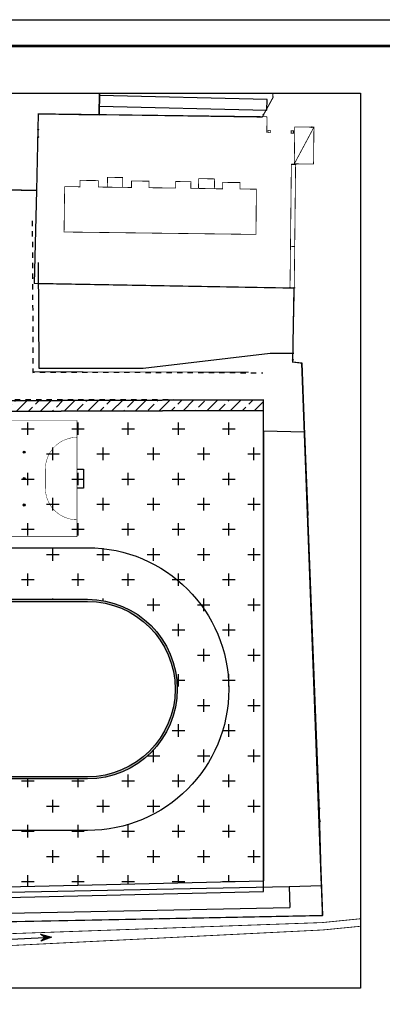
# Model space of a CAD drawing. Extents: x 267410 to 1628892, y -3894 to 911977.
# Drawn here: x 397378 to 466091, y 106738 to 293106 of the extents above; entities that cross this region are included whole.
import ezdxf

# ---------------------------------------------------------------- set-up
doc = ezdxf.new("R2010")
doc.units = 0
doc.header["$LTSCALE"] = 1000
doc.header["$MEASUREMENT"] = 0
doc.linetypes.add('X6', pattern=[2, 1, -1])
for name, color, linetype in [('0图框', 154, 'Continuous'), ('_TCH_MASK', 7, 'Continuous'), ('DLSS', 4, 'Continuous'), ('PUB_TITLE', 4, 'Continuous'), ('SXSS', 5, 'Continuous'), ('ZBTZ', 3, 'Continuous'), ('图签', 7, 'Continuous')]:
    doc.layers.add(name, color=color, linetype=linetype)
doc.styles.add('图签', font='SimSun.ttf')
doc.linetypes.add('1161', pattern='A,0,[149,AAA.SHX,S=0.15,R=0,X=0,Y=0],-1.6', length=1.6)

# ---------------------------------------------------------------- blocks, each defined once
blk = doc.blocks.new('200米')
h = blk.add_hatch(color=256)
h.dxf.hatch_style = 1
h.paths.add_polyline_path([(26154, 15269), (-19496, 15269, 1), (-19496, -18731), (26154, -18731, 1)])
h.paths.add_polyline_path([(26154, 14869, -1), (26154, -18331), (-19496, -18331, -1), (-19496, 14869)], flags=16)
at = {"elevation": 8913576}
for points in [[(26154, 25029, -1), (26154, -28491), (-19496, -28491, -1), (-19496, 25029)], [(26154, 14869, -1), (26154, -18331), (-19496, -18331, -1), (-19496, 14869)]]:
    blk.add_lwpolyline(points, format="xyb", close=True, dxfattribs=at)
blk = doc.blocks.new('球场划线')
h = blk.add_hatch(color=256)
h.dxf.hatch_style = 1
h.paths.add_polyline_path([(-30200, 16000, 1), (-29800, 16000, 1)])
h = blk.add_hatch(color=256)
h.dxf.hatch_style = 1
h.paths.add_polyline_path([(-10200, 16000, 1), (-9800, 16000, 1)])
h = blk.add_hatch(color=256)
h.dxf.hatch_style = 1
h.paths.add_polyline_path([(-29800, 11000, 1), (-30200, 11000, 1)])
h = blk.add_hatch(color=256)
h.dxf.hatch_style = 1
h.paths.add_polyline_path([(-9800, 11000, 1), (-10200, 11000, 1)])
h = blk.add_hatch(color=256)
h.dxf.hatch_style = 1
h.paths.add_polyline_path([(-30200, 6000, 1), (-29800, 6000, 1)])
h = blk.add_hatch(color=256)
h.dxf.hatch_style = 1
h.paths.add_polyline_path([(-10200, 6000, 1), (-9800, 6000, 1)])
at = {"const_width": 80}
for points in [[(-40000, 22000), (0, 22000), (0, 0), (-40000, 0), (-40000, 22000)], [(-20000, 22000), (-20000, 0)]]:
    blk.add_lwpolyline(points, dxfattribs=at)
for points in [[(-40000, 18800, -0.4142136), (-34000, 12800), (-34000, 9200, -0.4142136), (-40000, 3200)], [(0, 18800, 0.4142136), (-6000, 12800), (-6000, 9200, 0.4142136), (0, 3200)]]:
    blk.add_lwpolyline(points, format="xyb", dxfattribs=at)
for points in [[(-40000, 12800), (-41215, 12800), (-41215, 9200), (-40000, 9200)], [(0, 12800), (1215, 12800), (1215, 9200), (0, 9200)]]:
    blk.add_lwpolyline(points)
for centre, radius in [((-30000, 16000), 200), ((-10000, 16000), 200), ((-20000, 11000), 3000), ((-30000, 11000), 200), ((-10000, 11000), 200), ((-30000, 6000), 200), ((-10000, 6000), 200)]:
    blk.add_circle(centre, radius)
blk = doc.blocks.new('$titleblk$00000576')
at = {"layer": '0图框'}
blk.add_lwpolyline([(-841, 0), (-841, 594), (0, 594), (0, 0)], close=True, dxfattribs=at)
at = {"layer": '0图框', "const_width": 1}
blk.add_lwpolyline([(-816, 10), (-10, 10), (-10, 584), (-816, 584)], close=True, dxfattribs=at)
at = {"layer": '图签', "style": '图签'}
for tag, p in [('梅河口市XX公司', (-75.95, 128.48)), ('梅河口市XX项目', (-75.95, 112.48)), ('梅河口市XX项目XX工程', (-75.95, 96.48)), ('XX施工图', (-75.96, 67.81)), ('2025-001', (-63.5, 43.23)), ('施工图', (-60.72, 35.93)), ('市政', (-25.68, 36.21)), ('1：100', (-60.72, 28.93)), ('A', (-21.34, 28.93)), ('2025.01.01', (-65.08, 21.93)), ('XX', (-22.64, 21.81)), ('共1页', (-31.45, 15.69)), ('SZ-01', (-58.01, 14.21)), ('第1页', (-31.37, 11.16))]:
    blk.add_attdef(tag, p, '', height=3.2, dxfattribs=at)

msp = doc.modelspace()

# ---------------------------------------------------------------- hatches: boundary and pattern name
at = {"layer": '_TCH_MASK', "true_color": 0x636466}
h = msp.add_hatch(dxfattribs=at)
h.set_pattern_fill('ANSI33', color=251, scale=1000)
h.set_pattern_definition([(45, (-126072, 91242.5), (-2245.064, 2245.064), []), (45, (-123827, 91242.5), (-2245.064, 2245.064), [1587.5, -793.75])])
h.paths.add_polyline_path([(328497, 220780), (328584, 218780), (443548, 219135), (443547, 221135)])
h = msp.add_hatch(dxfattribs=at)
h.set_pattern_fill('CROSS', color=251, scale=3000)
h.set_pattern_definition([(0, (-854827.4, 144251), (4762.5, 4762.5), [2381.25, -7143.75]), (90, (-853637, 143060), (-4762.5, 4762.5), [2381.25, -7143.75])])
h.paths.add_polyline_path([(443547, 219136), (328583, 218784), (332527, 127521), (443552, 130084)])
edge = h.paths.add_edge_path(flags=16)
edge.add_arc((410240, 166398), 17000, -90, 90, ccw=False)
edge.add_line((410240, 149398), (364590, 149398))
edge.add_arc((364590, 166398), 17000, 90, 270, ccw=False)
edge.add_line((364590, 183398), (410240, 183398))

# ---------------------------------------------------------------- linework, layer by layer
at = {"linetype": 'Continuous', "flags": 128}
for points in [[(328497, 220780), (332527, 127521), (443552, 130084), (443547, 221136)], [(328497, 218780), (332527, 125521), (443552, 128084), (443548, 219135)]]:
    msp.add_lwpolyline(points, close=True, dxfattribs=at)
at = {"elevation": 8913576}
msp.add_lwpolyline([(410240, 183398, -1), (410240, 149398), (364590, 149398, -1), (364590, 183398)], format="xyb", close=True, dxfattribs=at)
at = {"layer": '_TCH_MASK', "color": 7}
for p, q in [((388561, 118709, -4407588), (402143, 119393, -4407588)), ((402143, 119393, -4407588), (401342, 120034, -4407588)), ((401342, 120034, -4407588), (403419, 119458, -4407588)), ((403419, 119458, -4407588), (401410, 118675, -4407588)), ((401410, 118675, -4407588), (402143, 119393, -4407588)), ((402143, 119393, -4407588), (402143, 119393, -4407588))]:
    msp.add_line(p, q, dxfattribs=at)
at = {"layer": '_TCH_MASK', "elevation": 4412}
msp.add_lwpolyline([(295417, 279200), (461933, 279200), (461933, 109808), (295417, 109808)], close=True, dxfattribs=at)
at = {"layer": '_TCH_MASK', "const_width": 200, "elevation": 6560412}
msp.add_lwpolyline([(322790, 120933), (454727, 123559), (454160, 143762), (450856, 228096), (449106, 228308), (449402, 242288), (400185, 243157), (400917, 275293), (443345, 274678), (445373, 278367), (445367, 279200)], dxfattribs=at)
at = {"layer": '_TCH_MASK', "color": 5, "const_width": 200}
msp.add_lwpolyline([(322790, 120933), (454727, 123559), (450855, 228084), (449106, 228308), (449403, 242288), (400185, 243157), (400917, 275293), (443379, 274740), (445337, 278302), (445332, 279200)], dxfattribs=at)
at = {"layer": '_TCH_MASK', "color": 1}
for points in [[(385571, 261102), (400609, 260782), (400917, 275293), (412413, 275126), (412502, 279200)], [(400609, 260782), (394869, 260918), (394521, 246126), (320371, 247874), (320719, 262630), (314950, 262766), (313487, 221062), (313444, 219863), (313479, 218629), (320016, 218814), (320016, 214730), (323781, 214837), (326282, 126593), (448420, 129034), (454569, 129207), (450856, 228096), (449106, 228308), (449403, 242288), (400185, 243163), (400609, 260782)]]:
    msp.add_lwpolyline(points, dxfattribs=at)
at = {"layer": '_TCH_MASK', "color": 2}
for points in [[(412502, 279200), (412413, 275143)], [(320719, 262630), (320371, 247874), (394521, 246126), (394869, 260918), (400609, 260782)]]:
    msp.add_lwpolyline(points, dxfattribs=at)
at = {"layer": '_TCH_MASK'}
for points in [[(412448, 276733), (444238, 275984), (444285, 277983), (412492, 278733)], [(328497, 220780), (443555, 221135)], [(328584, 218780), (443548, 219135)], [(443552, 215263), (443552, 130084)], [(326281, 126604), (448420, 129034)], [(322759, 122533), (448569, 125037)], [(322790, 120933), (454727, 123559)]]:
    msp.add_lwpolyline(points, dxfattribs=at)
at = {"layer": '_TCH_MASK', "color": 7, "const_width": 150}
for points, elevation in [([(443545, 275122), (445337, 278302)], 6592412), ([(420540, 275037), (444242, 274729)], 7158412), ([(444242, 274729), (444203, 271729), (444203, 271729)], 7158412), ([(400878, 272293), (400879, 270904)], 6742412), ([(444429, 272156), (444423, 271726), (444853, 271721), (444859, 272151), (444429, 272156)], 6616412), ([(448821, 271634), (449251, 271629), (449256, 272059), (448826, 272064), (448821, 271634)], 6813412), ([(453134, 272766), (453057, 265778), (449417, 265821), (449494, 272806), (453134, 272766)], 6952412), ([(453134, 272766), (449417, 265821)], 6953412), ([(448603, 242371), (448857, 265763)], 7228412), ([(449403, 242363), (449657, 265755)], 7228412), ([(413996, 261407), (416886, 261369), (416911, 263228), (414021, 263267), (413996, 261407)], 6585412), ([(431255, 261168), (434275, 261110), (434311, 262969), (431292, 263028), (431255, 261168)], 6586412), ([(442157, 252463), (405792, 252922), (405900, 261515), (408787, 261477), (408803, 262697), (412293, 262650), (412277, 261430), (418560, 261346), (418576, 262581), (421896, 262537), (421879, 261302), (426916, 261235), (426933, 262479), (429822, 262441), (429806, 261196), (435843, 261079), (435852, 262309), (439122, 262284), (439113, 261054), (442222, 261031), (442157, 252463)], 6584412), ([(449484, 250183), (448684, 250191)], 7228412), ([(449403, 242363), (448603, 242371)], 7228412), ([(453212, 166777), (453101, 171047)], 7229412), ([(453237, 165828), (453348, 161558)], 7229412), ([(454163, 143837), (454230, 141401)], 6609412), ([(461933, 122933), (454716, 122207), (338900, 118097)], 6889412), ([(418781, 122841), (423480, 122934)], 6560412), ([(428178, 123027), (423480, 122934)], 6560412), ([(429222, 123048), (433921, 123141)], 6560412), ([(438619, 123235), (433921, 123141)], 6560412), ([(439663, 123256), (444362, 123349)], 6560412), ([(461933, 121506), (454857, 120814), (337867, 114983)], 6890412), ([(397900, 122426), (402598, 122519)], 6560412), ([(407296, 122612), (402598, 122519)], 6560412), ([(408341, 122633), (413039, 122727)], 6560412), ([(417737, 122820), (413039, 122727)], 6560412)]:
    msp.add_lwpolyline(points, dxfattribs=dict(at, elevation=elevation))
at = {"layer": '_TCH_MASK'}
for points, elevation in [([(448857, 265763), (449657, 265755)], 7228412), ([(450805, 228022), (451496, 211770)], 6588412), ([(450855, 228084), (454727, 123559)], 6588412), ([(443552, 215263), (451337, 215080)], 6554412), ([(451309, 216162), (451986, 199241)], 6554412), ([(448420, 129034), (448569, 125037)], 6588412)]:
    msp.add_lwpolyline(points, dxfattribs=dict(at, elevation=elevation))
at = {"layer": '_TCH_MASK', "color": 5}
msp.add_lwpolyline([(329430, 199183), (332527, 127521), (443552, 130084), (443555, 199367)], dxfattribs=at)
at = {"layer": '_TCH_MASK', "color": 7}
for centre in [(443545, 275122, 6592412), (400878, 272293, 6742412), (452734, 272771, 6814412), (400879, 270904, 6742412), (449657, 265755, 6952412), (448603, 242371, 7228412), (449403, 242363, 7228412), (449114, 228718, 6588412), (450781, 228094, 6588412), (453348, 161558, 6608412), (454163, 143837, 6609412), (454230, 141401, 6609412)]:
    msp.add_circle(centre, 75, dxfattribs=at)
for points in [[(401342, 120034, -4407588), (403419, 119458, -4407588), (402143, 119393, -4407588)], [(403419, 119458, -4407588), (401410, 118675, -4407588), (402143, 119393, -4407588)], [(401410, 118675, -4407588), (402143, 119393, -4407588), (402143, 119393, -4407588)], [(403419, 119458, -4407588), (402143, 119393, -4407588), (402143, 119393, -4407588)]]:
    msp.add_solid(points, dxfattribs=at)
at = {"layer": 'DLSS', "linetype": 'X6', "elevation": -372491, "flags": 128}
msp.add_lwpolyline([(399761, 255053), (399896, 226358), (410621, 226369), (422981, 226356), (440782, 226285), (443436, 226274)], dxfattribs=at)
at = {"layer": 'DLSS', "color": 4, "linetype": 'X6', "elevation": 186, "flags": 128}
msp.add_lwpolyline([(328497, 220780), (342349, 221267), (359574, 221231), (381020, 221204), (417087, 221212), (443547, 221136)], dxfattribs=at)
at = {"layer": 'SXSS', "linetype": 'Continuous', "const_width": 150, "elevation": -372591, "flags": 128}
msp.add_lwpolyline([(399895, 226458), (440783, 226385)], dxfattribs=at)
at = {"layer": 'ZBTZ', "color": 3, "linetype": '1161', "elevation": -63, "flags": 128}
msp.add_lwpolyline([(400864, 247146), (401028, 227130), (420757, 227140), (444864, 229972), (449348, 229980)], dxfattribs=at)

# ---------------------------------------------------------------- block references
msp.add_blockref('球场划线', (408244, 195253))
at = {"color": 0}
msp.add_blockref('200米', (384086, 168129), dxfattribs=at)
at = {"layer": 'PUB_TITLE', "xscale": 500, "yscale": 500, "zscale": 500}
msp.add_blockref('$titleblk$00000576', (687910, -3894), dxfattribs=at)

doc.saveas('drawing.dxf')
